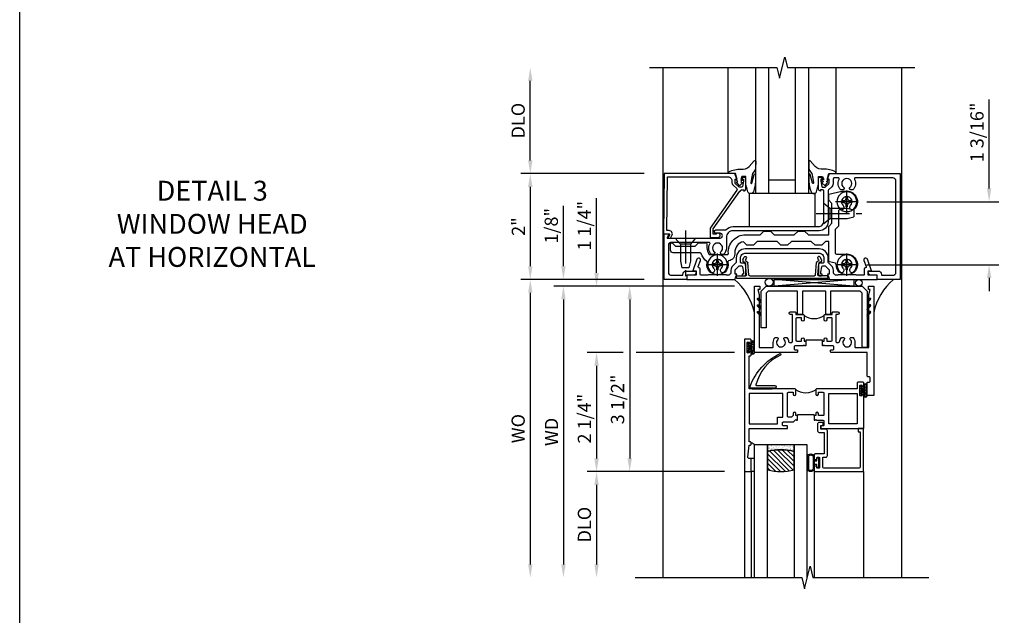
# Model space of a CAD drawing. Extents: x 0 to 117, y 0 to 74.
# Drawn here: x 0 to 19, y 38 to 49 of the extents above; entities that cross this region are included whole.
import ezdxf

# ---------------------------------------------------------------- set-up
doc = ezdxf.new("R2010")
doc.units = 0
doc.header["$LTSCALE"] = 0.5
doc.header["$MEASUREMENT"] = 0
doc.linetypes.add('CENTER', pattern=[2, 1.25, -0.25, 0.25, -0.25])
doc.layers.get('0').update_dxf_attribs({"color": 4, "linetype": 'CONTINUOUS'})
for name, color, linetype in [('CENTER', 1, 'CENTER'), ('DIME', 2, 'CONTINUOUS'), ('FORMAT', 7, 'CONTINUOUS'), ('TEXT', 3, 'CONTINUOUS')]:
    doc.layers.add(name, color=color, linetype=linetype)
doc.styles.get("Standard").update_dxf_attribs({"font": 'arial.ttf'})
doc.dimstyles.new('EXT_ON-OFF', dxfattribs={"dimscale": 2, "dimtxt": 0.125, "dimasz": 0.125, "dimexe": 0.09, "dimexo": 0.1875, "dimgap": 0.05, "dimtad": 3, "dimdec": 5, "dimzin": 3, "dimdsep": 46, "dimlunit": 5, "dimtxsty": 'STANDARD', "dimcen": 0, "dimse2": 1, "dimazin": 0, "dimtfac": 1, "dimtdec": 4, "dimtofl": 0, "dimtmove": 0, "dimatfit": 0, "dimfxl": 1, "dimfrac": 2, "dimtolj": 1, "dimtzin": 3, "dimarcsym": 0})
doc.dimstyles.new('EXT_ON-ON', dxfattribs={"dimscale": 2, "dimtxt": 0.125, "dimasz": 0.125, "dimexe": 0.09, "dimexo": 0.1875, "dimgap": 0.05, "dimtad": 3, "dimdec": 5, "dimzin": 3, "dimdsep": 46, "dimlunit": 5, "dimtxsty": 'STANDARD', "dimcen": 0, "dimazin": 0, "dimtfac": 1, "dimtdec": 4, "dimtofl": 0, "dimtmove": 0, "dimatfit": 0, "dimfxl": 1, "dimfrac": 2, "dimtolj": 1, "dimtzin": 3, "dimarcsym": 0})

# ---------------------------------------------------------------- blocks, each defined once
blk = doc.blocks.new('B451CG004')
blk.add_lwpolyline([(-0.846, -0.448, 0.198912), (-0.784, -0.423), (-0.72, -0.358, -0.36397), (-0.688, -0.356), (0.027, -0.856), (0.204, -0.856), (0.204, -0.71, 1.646335), (0.141, -0.743), (0.141, -0.801), (0.044, -0.801), (-0.671, -0.3), (-0.671, -0.288, -0.414214), (-0.691, -0.268), (-0.691, -0.226), (-0.669, -0.226, 0.414214), (-0.707, -0.188), (-0.909, -0.188, 0.414214), (-0.929, -0.208), (-0.929, -0.237, 0.414214), (-0.909, -0.257), (-0.897, -0.257), (-0.897, -0.228), (-0.859, -0.228), (-0.757, -0.249, -0.354119), (-0.741, -0.269), (-0.741, -0.312), (-0.808, -0.378, -0.198912), (-0.825, -0.386), (-0.897, -0.386), (-0.897, -0.357), (-1, -0.393), (-1, -1.726), (0.139, -1.741), (0.139, -1.633), (0.203, -1.67, 0.589045), (0.218, -1.661), (0.216, -1.604), (0.171, -1.578, 0.57735), (0.076, -1.633), (0.076, -1.677), (-0.938, -1.664), (-0.938, -0.518, -0.414214), (-0.867, -0.448)], format="xyb", close=True)
blk = doc.blocks.new('B027073')
blk.add_lwpolyline([(0.625, 0), (0.625, 0.625), (-0.625, 0.625), (-0.625, 0)], close=True)
blk = doc.blocks.new('B027074-M')
blk.add_lwpolyline([(0.062, 0.144), (0.035, 0.149), (0.069, 0.257), (0.13, 0.261), (0.205, 0.259), (0.195, 0.29, 0.12571), (-0.037, 0.341, -0.226084), (-0.19, 0.391), (-0.286, 0.502, 0.644976), (-0.312, 0.49), (-0.31, 0.361, 0.151869), (-0.294, 0.316), (-0.255, 0.257, -0.029345), (-0.238, 0.205), (-0.221, 0.083, -0.653812), (-0.241, 0.076), (-0.285, 0.241, 0.888636), (-0.31, 0.239), (-0.31, 0.105, 0.064205), (-0.268, -0.084, 0.689636), (-0.165, -0.084, 0.070356), (-0.124, 0.105), (-0.124, 0.201), (-0.051, 0.201), (-0.029, 0.147), (-0.068, 0.142), (-0.034, 0.106), (-0.065, 0.084), (-0.004, 0.03), (0.052, 0.096), (0.027, 0.106)], format="xyb", close=True)
blk = doc.blocks.new('S451GT1000')
for p, q in [((-1, -0.625), (-1, -3)), ((0, -0.625), (-1, -0.625)), ((-0.75, -0.625), (-0.75, -3)), ((-0.25, -0.625), (-0.25, -3)), ((0, -0.625), (0, -3)), ((-0.25, -0.875), (-0.75, -0.875)), ((-1.518, -1), (-1.518, -3)), ((0.517, -1), (0.517, -3))]:
    blk.add_line(p, q)
at = {"rotation": 180}
blk.add_blockref('B027074-M', (-1.312, -0.742), dxfattribs=at)
at = {"xscale": -1, "rotation": 180}
blk.add_blockref('B027074-M', (0.312, -0.742), dxfattribs=at)
blk = doc.blocks.new('*D268')
at = {"layer": 'DIME', "color": 0, "lineweight": -2, "transparency": 16777216}
for p, q in [((9.631, 46.616), (9.631, 48.115)), ((11.781, 46.366), (9.451, 46.366))]:
    blk.add_line(p, q, dxfattribs=at)
at = {"layer": 'DIME', "color": 0, "transparency": 16777216}
for points in [[(9.59, 48.115), (9.673, 48.115), (9.631, 48.365)], [(9.59, 46.616), (9.673, 46.616), (9.631, 46.366)]]:
    blk.add_solid(points, dxfattribs=at)
at = {"layer": 'DIME', "color": 0, "transparency": 16777216, "insert": (9.402, 47.366), "char_height": 0.25, "attachment_point": 5, "rotation": 90}
blk.add_mtext('\\A1;DLO', dxfattribs=at)
blk = doc.blocks.new('*D269')
at = {"layer": 'DIME', "color": 0, "lineweight": -2, "transparency": 16777216}
for p, q in [((11.781, 46.366), (9.451, 46.366)), ((9.631, 46.116), (9.631, 44.616)), ((11.781, 44.366), (9.451, 44.366))]:
    blk.add_line(p, q, dxfattribs=at)
at = {"layer": 'DIME', "color": 0, "transparency": 16777216}
for points in [[(9.59, 46.116), (9.673, 46.116), (9.631, 46.366)], [(9.59, 44.616), (9.673, 44.616), (9.631, 44.366)]]:
    blk.add_solid(points, dxfattribs=at)
at = {"layer": 'DIME', "color": 0, "transparency": 16777216, "insert": (9.406, 45.366), "char_height": 0.25, "attachment_point": 5, "rotation": 90}
blk.add_mtext('\\A1;2"', dxfattribs=at)
blk = doc.blocks.new('B229175')
h = blk.add_hatch()
h.set_pattern_fill('ANSI37', color=256, scale=0.1, style=0)
h.set_pattern_definition([(45, (-2.727382, -6.92049), (-0.008838835, 0.008838835), []), (135, (-2.727382, -6.92049), (-0.008838835, -0.008838835), [])])
h.paths.add_polyline_path([(2.125, 0.567), (2.125, 0.523), (2.169, 0.479, 1), (2.191, 0.501)])
h.paths.add_polyline_path([(2.125, 0.442), (2.125, 0.398), (2.169, 0.354, 1), (2.191, 0.376)])
h.paths.add_polyline_path([(2.125, 0.317), (2.125, 0.273), (2.169, 0.229, 1), (2.191, 0.251)])
h.paths.add_polyline_path([(0.125, 0.273), (0.125, 0.317), (0.059, 0.251, 1), (0.081, 0.229)])
h.paths.add_polyline_path([(0.125, 0.398), (0.125, 0.442), (0.059, 0.376, 1), (0.081, 0.354)])
h.paths.add_polyline_path([(0.125, 0.523), (0.125, 0.567), (0.059, 0.501, 1), (0.081, 0.479)])
blk.add_lwpolyline([(2.031, 1.16), (2.031, 0.133), (1.992, 0.094), (1.437, 0.094), (1.437, 0.532), (1.344, 0.532), (1.344, 0.094), (0.906, 0.094), (0.906, 0.532), (0.812, 0.532), (0.812, 0.094), (0.258, 0.094), (0.219, 0.133), (0.219, 0.785), (0.125, 0.785), (0.125, 0.094), (0.219, 0), (2.031, 0), (2.125, 0.094), (2.125, 1.16)], close=True)
for points in [[(0.125, 0.567), (0.059, 0.501, 1), (0.081, 0.479), (0.125, 0.523)], [(2.125, 0.567), (2.191, 0.501, -1), (2.169, 0.479), (2.125, 0.523)], [(0.125, 0.442), (0.059, 0.376, 1), (0.081, 0.354), (0.125, 0.398)], [(2.125, 0.442), (2.191, 0.376, -1), (2.169, 0.354), (2.125, 0.398)], [(0.125, 0.317), (0.059, 0.251, 1), (0.081, 0.229), (0.125, 0.273)], [(2.125, 0.317), (2.191, 0.251, -1), (2.169, 0.229), (2.125, 0.273)]]:
    blk.add_lwpolyline(points, format="xyb")
blk = doc.blocks.new('B469407')
for p, q in [((0.567, 0.189), (0.567, 0.17)), ((0.623, 0.225), (0.576, 0.203)), ((0.629, 0.226), (0.651, 0.226)), ((0.663, 0.221), (0.694, 0.184)), ((0.963, 0.356), (0.929, 0.345)), ((0.929, 0.345), (0.929, 0.175)), ((0.965, 0.352), (0.931, 0.34)), ((0.971, 0.347), (0.971, -1.375)), ((0.976, 0.347), (0.976, -1.375)), ((0.626, 0.174), (0.589, 0.157)), ((0.644, 0.17), (0.67, 0.139)), ((0.916, 0.113), (0.68, 0.134)), ((0.913, 0.16), (0.704, 0.179)), ((0.929, 0.098), (0.929, -1.126)), ((0.567, -1.217), (0.567, -1.198)), ((0.623, -1.253), (0.576, -1.231)), ((0.626, -1.202), (0.589, -1.185)), ((0.629, -1.254), (0.651, -1.254)), ((0.644, -1.198), (0.67, -1.167)), ((0.663, -1.249), (0.694, -1.212)), ((0.916, -1.141), (0.68, -1.162)), ((0.913, -1.188), (0.704, -1.207)), ((0.929, -1.373), (0.929, -1.203)), ((0.963, -1.384), (0.929, -1.373)), ((0.965, -1.38), (0.931, -1.368))]:
    blk.add_line(p, q)
for centre, radius, start, end in [((0.582, 0.189), 0.015, 115, 180), ((0.629, 0.211), 0.015, 90, 115), ((0.651, 0.211), 0.015, 40, 90), ((0.966, 0.347), 0.01, 0, 109), ((0.966, 0.347), 0.005, 0, 109), ((0.582, 0.17), 0.015, 180, 295), ((0.632, 0.161), 0.015, 40, 115), ((0.682, 0.149), 0.015, 220, 265), ((0.705, 0.194), 0.015, 220, 265), ((0.914, 0.175), 0.015, 265, 0), ((0.914, 0.098), 0.015, 360, 85), ((0.582, -1.198), 0.015, 65, 180), ((0.582, -1.217), 0.015, 180, 245), ((0.629, -1.239), 0.015, 245, 270), ((0.632, -1.189), 0.015, 245, 320), ((0.651, -1.239), 0.015, 270, 320), ((0.682, -1.177), 0.015, 95, 140), ((0.705, -1.222), 0.015, 95, 140), ((0.914, -1.203), 0.015, 360, 95), ((0.914, -1.126), 0.015, 275, 0), ((0.966, -1.375), 0.01, 251, 0), ((0.966, -1.375), 0.005, 251, 0)]:
    blk.add_arc(centre, radius, start, end)
blk = doc.blocks.new('*D273')
at = {"layer": 'DIME', "color": 0, "lineweight": -2, "transparency": 16777216}
for p, q in [((11.781, 44.366), (9.451, 44.366)), ((9.631, 44.116), (9.631, 38.99))]:
    blk.add_line(p, q, dxfattribs=at)
at = {"layer": 'DIME', "color": 0, "transparency": 16777216}
for points in [[(9.59, 44.116), (9.673, 44.116), (9.631, 44.366)], [(9.59, 38.99), (9.673, 38.99), (9.631, 38.74)]]:
    blk.add_solid(points, dxfattribs=at)
at = {"layer": 'DIME', "color": 0, "transparency": 16777216, "insert": (9.402, 41.553), "char_height": 0.25, "width": 4.38334, "attachment_point": 5, "rotation": 90}
blk.add_mtext('\\A1;WO', dxfattribs=at)
blk = doc.blocks.new('*D274')
at = {"layer": 'DIME', "color": 0, "lineweight": -2, "transparency": 16777216}
for p, q in [((10.256, 44.616), (10.256, 45.759)), ((11.781, 44.366), (10.076, 44.366)), ((13.484, 44.24), (10.076, 44.24)), ((10.256, 43.99), (10.256, 43.74))]:
    blk.add_line(p, q, dxfattribs=at)
at = {"layer": 'DIME', "color": 0, "transparency": 16777216}
for points in [[(10.215, 44.616), (10.298, 44.616), (10.256, 44.366)], [(10.215, 43.99), (10.298, 43.99), (10.256, 44.24)]]:
    blk.add_solid(points, dxfattribs=at)
at = {"layer": 'DIME', "color": 0, "transparency": 16777216, "insert": (10.027, 45.381), "char_height": 0.25, "attachment_point": 5, "rotation": 90}
blk.add_mtext('\\A1;1/8"', dxfattribs=at)
blk = doc.blocks.new('*D270')
at = {"layer": 'DIME', "color": 0, "lineweight": -2, "transparency": 16777216}
for p, q in [((13.484, 44.24), (10.076, 44.24)), ((10.256, 43.99), (10.256, 38.99))]:
    blk.add_line(p, q, dxfattribs=at)
at = {"layer": 'DIME', "color": 0, "transparency": 16777216}
for points in [[(10.215, 43.99), (10.298, 43.99), (10.256, 44.24)], [(10.215, 38.99), (10.298, 38.99), (10.256, 38.74)]]:
    blk.add_solid(points, dxfattribs=at)
at = {"layer": 'DIME', "color": 0, "transparency": 16777216, "insert": (10.031, 41.49), "char_height": 0.25, "width": 5.01725, "attachment_point": 5, "rotation": 90}
blk.add_mtext('\\A1;WD', dxfattribs=at)
blk = doc.blocks.new('*D271')
at = {"layer": 'DIME', "color": 0, "lineweight": -2, "transparency": 16777216}
for p, q in [((13.297, 40.74), (10.701, 40.74)), ((10.881, 40.49), (10.881, 38.99))]:
    blk.add_line(p, q, dxfattribs=at)
at = {"layer": 'DIME', "color": 0, "transparency": 16777216}
for points in [[(10.84, 40.49), (10.923, 40.49), (10.881, 40.74)], [(10.84, 38.99), (10.923, 38.99), (10.881, 38.74)]]:
    blk.add_solid(points, dxfattribs=at)
at = {"layer": 'DIME', "color": 0, "transparency": 16777216, "insert": (10.652, 39.74), "char_height": 0.25, "attachment_point": 5, "rotation": 90}
blk.add_mtext('\\A1;DLO', dxfattribs=at)
blk = doc.blocks.new('*D275')
at = {"layer": 'DIME', "color": 0, "lineweight": -2, "transparency": 16777216}
for p, q in [((11.381, 42.99), (10.701, 42.99)), ((13.484, 42.99), (11.631, 42.99)), ((10.881, 42.74), (10.881, 40.99)), ((13.297, 40.74), (10.701, 40.74))]:
    blk.add_line(p, q, dxfattribs=at)
at = {"layer": 'DIME', "color": 0, "transparency": 16777216}
for points in [[(10.84, 42.74), (10.923, 42.74), (10.881, 42.99)], [(10.84, 40.99), (10.923, 40.99), (10.881, 40.74)]]:
    blk.add_solid(points, dxfattribs=at)
at = {"layer": 'DIME', "color": 0, "transparency": 16777216, "insert": (10.652, 41.74), "char_height": 0.25, "attachment_point": 5, "rotation": 90}
blk.add_mtext('\\A1;2 1/4"', dxfattribs=at)
blk = doc.blocks.new('*D276')
at = {"layer": 'DIME', "color": 0, "lineweight": -2, "transparency": 16777216}
for p, q in [((10.881, 44.49), (10.881, 45.905)), ((13.484, 44.24), (10.701, 44.24)), ((11.381, 42.99), (10.701, 42.99)), ((13.484, 42.99), (11.631, 42.99)), ((10.881, 42.74), (10.881, 42.49))]:
    blk.add_line(p, q, dxfattribs=at)
at = {"layer": 'DIME', "color": 0, "transparency": 16777216}
for points in [[(10.84, 44.49), (10.923, 44.49), (10.881, 44.24)], [(10.84, 42.74), (10.923, 42.74), (10.881, 42.99)]]:
    blk.add_solid(points, dxfattribs=at)
at = {"layer": 'DIME', "color": 0, "transparency": 16777216, "insert": (10.652, 45.381), "char_height": 0.25, "attachment_point": 5, "rotation": 90}
blk.add_mtext('\\A1;1 1/4"', dxfattribs=at)
blk = doc.blocks.new('*D277')
at = {"layer": 'DIME', "color": 0, "lineweight": -2, "transparency": 16777216}
for p, q in [((13.484, 44.24), (11.326, 44.24)), ((11.506, 43.99), (11.506, 40.99)), ((13.297, 40.74), (11.326, 40.74))]:
    blk.add_line(p, q, dxfattribs=at)
at = {"layer": 'DIME', "color": 0, "transparency": 16777216}
for points in [[(11.465, 43.99), (11.548, 43.99), (11.506, 44.24)], [(11.465, 40.99), (11.548, 40.99), (11.506, 40.74)]]:
    blk.add_solid(points, dxfattribs=at)
at = {"layer": 'DIME', "color": 0, "transparency": 16777216, "insert": (11.277, 42.103), "char_height": 0.25, "attachment_point": 5, "rotation": 90}
blk.add_mtext('\\A1;3 1/2"', dxfattribs=at)
blk = doc.blocks.new('B451CG002')
blk.add_lwpolyline([(0.897, 1.228), (0.859, 1.228), (0.757, 1.25, -0.354119), (0.741, 1.27), (0.741, 1.312), (0.808, 1.379, -0.198912), (0.826, 1.386), (0.897, 1.386), (0.897, 1.357), (1, 1.393), (1, 2.295), (0.92, 2.295), (0.92, 2.125), (0.834, 2.125), (0.834, 2.187), (0.617, 2.108, 1.003724), (0.641, 2.043), (0.753, 2.084, -0.518386), (0.78, 2.065, 0.41208), (0.8, 2.045), (0.91, 2.045, -0.437815), (0.92, 2.035), (0.92, 1.911, -0.290718), (0.91, 1.891), (0.91, 1.729), (0.92, 1.719), (0.91, 1.709), (0.91, 1.555, -0.267949), (0.92, 1.537), (0.92, 1.536, -0.414214), (0.85, 1.466), (0.82, 1.466, 0.19902), (0.746, 1.435), (0.684, 1.374, -0.19902), (0.67, 1.368), (0.59, 1.368, 0.414214), (0.42, 1.198), (0.42, -0.197, 0.414214), (0.59, -0.367), (0.67, -0.367, -0.19902), (0.684, -0.373), (0.746, -0.434, 0.19902), (0.82, -0.465), (0.85, -0.465, -0.414214), (0.92, -0.535), (0.92, -0.537, -0.267949), (0.91, -0.554), (0.91, -0.709), (0.92, -0.719), (0.91, -0.729), (0.91, -0.891, -0.245962), (0.92, -0.911), (0.92, -1.025, -0.414214), (0.9, -1.045), (0.8, -1.045, 0.41208), (0.78, -1.064, -0.518386), (0.753, -1.083), (0.641, -1.042, 1.003724), (0.617, -1.108), (0.834, -1.187), (0.834, -1.125), (0.92, -1.125), (0.92, -1.295), (1, -1.295), (1, -0.392), (0.897, -0.356), (0.897, -0.385), (0.826, -0.385, -0.198912), (0.808, -0.378), (0.741, -0.311), (0.741, -0.269, -0.354119), (0.757, -0.25), (0.859, -0.227), (0.897, -0.227), (0.897, -0.256), (0.909, -0.256, 0.414214), (0.929, -0.236), (0.929, -0.207, 0.414214), (0.909, -0.187), (0.708, -0.187, 0.414214), (0.669, -0.225), (0.691, -0.225), (0.691, -0.267, -0.414214), (0.671, -0.287), (0.6, -0.287, -0.414214), (0.5, -0.187), (0.5, 1.188, -0.414214), (0.6, 1.288), (0.671, 1.288, -0.414214), (0.691, 1.268), (0.691, 1.226), (0.669, 1.226, 0.414214), (0.708, 1.188), (0.909, 1.188, 0.414214), (0.929, 1.208), (0.929, 1.237, 0.414214), (0.909, 1.257), (0.897, 1.257)], format="xyb", close=True)
blk = doc.blocks.new('B451CG003A')
blk.add_lwpolyline([(-0.483, -0.663, -3.127286), (-0.483, -0.773, 0.386545), (-0.497, -0.77), (-0.526, -0.787), (-0.526, -0.831, 0.339754), (-0.328, -0.863, -0.568098), (-0.298, -0.881), (-0.298, -1.586, -0.414214), (-0.358, -1.646), (-0.86, -1.646, -0.414214), (-0.92, -1.586), (-0.92, -1.375), (-0.902, -1.375, 0.414214), (-0.84, -1.313), (-0.84, -1.125), (-0.858, -1.125, 0.414214), (-0.92, -1.187), (-0.92, -1.295), (-1, -1.295), (-1, -1.726), (-0.138, -1.726), (-0.138, -1.634, 0.57735), (-0.153, -1.626), (-0.218, -1.663), (-0.218, -1.336), (-0.228, -1.326), (-0.218, -1.316), (-0.218, -0.672, -1), (-0.124, -0.672), (-0.124, -0.75, 1), (-0.062, -0.75), (-0.062, -0.564, 0.207981), (0, -0.421), (0, 1.187, -0.414214), (0.1, 1.287), (0.24, 1.287), (0.25, 1.297), (0.26, 1.287), (0.667, 1.287, -0.414214), (0.692, 1.263), (0.692, 1.226), (0.67, 1.226, 0.414214), (0.708, 1.187), (0.91, 1.187, 0.414214), (0.93, 1.207), (0.93, 1.236, 0.414214), (0.91, 1.256), (0.898, 1.256), (0.898, 1.227), (0.86, 1.227), (0.757, 1.25, -0.354119), (0.742, 1.269), (0.742, 1.311), (0.808, 1.378, -0.198912), (0.826, 1.385), (0.898, 1.385), (0.898, 1.356), (1, 1.392), (1, 2.726), (-1, 2.726), (-1, 2.295), (-0.92, 2.295), (-0.92, 2.187, 0.414214), (-0.858, 2.125), (-0.84, 2.125), (-0.84, 2.313, 0.414214), (-0.902, 2.375), (-0.92, 2.375), (-0.92, 2.586, -0.414214), (-0.86, 2.646), (0.86, 2.646, -0.414214), (0.92, 2.586), (0.92, 1.882, -0.568098), (0.89, 1.865, 0.339754), (0.692, 1.833), (0.692, 1.789), (0.721, 1.772, 0.386545), (0.735, 1.775, -3.127286), (0.735, 1.664, 0.386545), (0.721, 1.667), (0.692, 1.65), (0.692, 1.606, 0.339754), (0.89, 1.574, -0.568098), (0.92, 1.557), (0.92, 1.485, -0.414214), (0.9, 1.465), (0.826, 1.465, 0.19902), (0.752, 1.435), (0.692, 1.375, -0.19902), (0.674, 1.367), (0.09, 1.367, 0.414211), (-0.08, 1.197), (-0.08, -0.428, -0.414214), (-0.205, -0.553), (-0.406, -0.553, 0.206445), (-0.526, -0.605), (-0.526, -0.649), (-0.497, -0.666, 0.386545)], format="xyb", close=True)
blk = doc.blocks.new('B128345')
for p, q in [((0, 0.192), (0.112, 0.095)), ((0, 0.192), (0, -0.192)), ((0.112, 0.095), (0.437, 0.095)), ((0.112, -0.095), (0.112, 0.095)), ((0.437, 0.095), (0.562, 0.065)), ((0.562, -0.065), (0.562, 0.065)), ((0, -0.192), (0.112, -0.095)), ((0.112, -0.095), (0.437, -0.095)), ((0.437, -0.095), (0.562, -0.065))]:
    blk.add_line(p, q)
at = {"layer": 'CENTER'}
blk.add_line((-0.144, 0), (0.718, 0), dxfattribs=at)
blk = doc.blocks.new('B028400H')
for p, q in [((-0.099, 0.015), (-0.099, -0.015)), ((-0.099, 0.015), (-0.065, 0.015)), ((-0.015, 0.099), (0.015, 0.099)), ((-0.015, 0.099), (-0.015, 0.065)), ((0.015, 0.099), (0.015, 0.065)), ((0.065, 0.015), (0.099, 0.015)), ((0.099, 0.015), (0.099, -0.015)), ((-0.099, -0.015), (-0.065, -0.015)), ((-0.015, -0.065), (-0.015, -0.099)), ((-0.015, -0.099), (0.015, -0.099)), ((0.015, -0.065), (0.015, -0.099)), ((0.065, -0.015), (0.099, -0.015))]:
    blk.add_line(p, q)
blk.add_circle((0, 0), 0.186)
for centre, start, end in [((-0.065, 0.065), 270, 0), ((0.065, 0.065), 180, 270), ((-0.065, -0.065), 0, 89.9999), ((0.065, -0.065), 90, 180)]:
    blk.add_arc(centre, 0.0498, start, end)
at = {"layer": 'CENTER'}
for p, q in [((0, 0.212), (0, -0.212)), ((-0.212, 0), (0.212, 0))]:
    blk.add_line(p, q, dxfattribs=at)
blk = doc.blocks.new('B451CG124')
blk.add_lwpolyline([(-0.333, -0.92), (-0.4, -0.92, -0.156689), (-0.518, -0.882, -0.24183), (-0.526, -0.866), (-0.526, -0.535, -0.435619), (-0.505, -0.515, 0.435619), (-0.156, -0.191), (-0.156, 0.085), (-0.085, 0.156), (-0.085, 0.281), (-0.156, 0.352), (-0.156, 0.728), (-0.085, 0.799), (-0.085, 0.924), (-0.156, 0.995), (-0.156, 1.378), (0, 1.378), (0.062, 1.44), (0.438, 1.44), (0.5, 1.378), (0.611, 1.378), (0.668, 1.626, 0.057011), (0.669, 1.631), (0.669, 1.72, 0.668179), (0.328, 1.861, 1), (0.398, 1.79, -2.414214), (0.398, 1.649, 0.830722), (0.317, 1.593, -0.542214), (0.299, 1.565), (0.01, 1.565), (-0.052, 1.503), (-0.499, 1.503, -0.414214), (-0.519, 1.523), (-0.519, 1.72, 0.668179), (-0.86, 1.861, 1.021757), (-0.788, 1.792, -2.342945), (-0.788, 1.647, 1.021757), (-0.86, 1.578, 0.207), (-0.713, 1.52, -0.357698), (-0.693, 1.504), (-0.667, 1.394, 0.348961), (-0.648, 1.378), (-0.281, 1.378), (-0.281, 1.317), (-0.352, 1.246), (-0.352, 1.121), (-0.281, 1.05), (-0.281, 0.674), (-0.352, 0.603), (-0.352, 0.478), (-0.281, 0.407), (-0.281, 0.031), (-0.352, -0.04), (-0.352, -0.165), (-0.285, -0.232, -0.375685), (-0.495, -0.391, 0.382252), (-0.649, -0.509, -0.428862), (-0.673, -0.525, 0.260146), (-0.86, -0.578, 1.021757), (-0.788, -0.647, -2.342945), (-0.788, -0.792, 1.021757), (-0.86, -0.861, 0.256492), (-0.676, -0.915, -0.286476), (-0.656, -0.922, 0.140353), (-0.509, -1.026, -0.317977), (-0.495, -1.045), (-0.495, -1.555, 0.414214), (-0.445, -1.605), (-0.308, -1.605), (-0.308, -1.575), (-0.37, -1.513), (-0.37, -1.138), (-0.308, -1.075), (-0.308, -0.945, 0.414214)], format="xyb", close=True)
blk = doc.blocks.new('B451CG324-S')
blk.add_blockref('B451CG124', (0, 0))
blk = doc.blocks.new('B451CG624-S')
for name, p in [('B028400H', (-0.719, 1.72)), ('B451CG324-S', (0, 0)), ('B028400H', (0.469, 1.72)), ('B028400H', (-0.719, -0.719))]:
    blk.add_blockref(name, p)
for p, rotation in [((0.25, 1.287), 90), ((-0.218, -1.325), 180)]:
    blk.add_blockref('B128345', p, dxfattribs=dict(rotation=rotation))
blk = doc.blocks.new('*D272')
at = {"layer": 'DIME', "color": 0, "lineweight": -2, "transparency": 16777216}
for p, q in [((18.286, 46.085), (18.286, 47.764)), ((15.977, 45.835), (18.466, 45.835)), ((15.977, 44.647), (18.466, 44.647)), ((18.286, 44.397), (18.286, 44.147))]:
    blk.add_line(p, q, dxfattribs=at)
at = {"layer": 'DIME', "color": 0, "transparency": 16777216}
for points in [[(18.245, 46.085), (18.328, 46.085), (18.286, 45.835)], [(18.245, 44.397), (18.328, 44.397), (18.286, 44.647)]]:
    blk.add_solid(points, dxfattribs=at)
at = {"layer": 'DIME', "color": 0, "transparency": 16777216, "insert": (18.057, 47.143), "char_height": 0.25, "attachment_point": 5, "rotation": 90}
blk.add_mtext('\\A1;1 3/16"', dxfattribs=at)
blk = doc.blocks.new('B027874')
h = blk.add_hatch()
h.set_pattern_fill('ANSI31', color=256, scale=0.08, style=0)
h.set_pattern_definition([(45, (-2.208298, 1.612679), (-0.007071068, 0.007071068), [])])
h.paths.add_polyline_path([(-0.043, 0), (-0.028, 0.015), (-0.028, 0.03), (-0.072, 0.03, 0.029608), (-0.076, 0.037), (-0.076, 0.1, 0.8), (-0.139, 0.1), (-0.139, -0.1, 0.8), (-0.076, -0.1), (-0.076, -0.037, 0.029608), (-0.072, -0.03), (-0.028, -0.03), (-0.028, -0.015)])
h.paths.add_polyline_path([(-0.083, -0.1, -0.742268), (-0.132, -0.1), (-0.132, 0.1, -0.742268), (-0.083, 0.1)], flags=16)
h.paths.add_polyline_path([(-0.092, -0.021, -1), (-0.101, -0.021, -1)], flags=0)
h.paths.add_polyline_path([(-0.094, 0.028, -1), (-0.089, 0.028, -1)], flags=0)
h.paths.add_polyline_path([(-0.094, -0.043, -1), (-0.098, -0.043, -1)], flags=0)
h.paths.add_polyline_path([(-0.119, 0.002, -1), (-0.112, 0.002, -1)], flags=0)
h.paths.add_polyline_path([(-0.095, -0.057, -1), (-0.104, -0.057, -1)], flags=0)
h.paths.add_polyline_path([(-0.098, 0.055, -1), (-0.089, 0.055, -1)], flags=0)
h.paths.add_polyline_path([(-0.088, -0.061, -1), (-0.092, -0.061, -1)], flags=0)
h.paths.add_polyline_path([(-0.126, 0.025, -1), (-0.117, 0.025, -1)], flags=0)
h.paths.add_polyline_path([(-0.124, -0.036, -1), (-0.129, -0.036, -1)], flags=0)
h.paths.add_polyline_path([(-0.12, 0.046, -1), (-0.116, 0.046, -1)], flags=0)
h.paths.add_polyline_path([(-0.097, 0.067, -1), (-0.093, 0.067, -1)], flags=0)
h.paths.add_polyline_path([(-0.115, -0.066, -1), (-0.122, -0.066, -1)], flags=0)
h.paths.add_polyline_path([(-0.097, -0.082, -1), (-0.102, -0.082, -1)], flags=0)
h.paths.add_polyline_path([(-0.1, 0.081, -1), (-0.091, 0.081, -1)], flags=0)
h.paths.add_polyline_path([(-0.119, 0.065, -0.486829), (-0.122, 0.067, -0.664322), (-0.118, 0.068, -0.486829), (-0.116, 0.066, -0.664322)], flags=0)
h.paths.add_polyline_path([(-0.094, -0.103, -1), (-0.103, -0.103, -1)], flags=0)
h.paths.add_polyline_path([(-0.122, -0.089, -1), (-0.128, -0.089, -1)], flags=0)
h.paths.add_polyline_path([(-0.105, 0.103, -1), (-0.098, 0.103, -1)], flags=0)
h.paths.add_polyline_path([(-0.126, -0.099, -1), (-0.13, -0.099, -1)], flags=0)
h = blk.add_hatch()
h.set_pattern_fill('ANSI31', color=256, scale=0.25, angle=90, style=0)
h.set_pattern_definition([(135, (-10.943272, -7.362555), (-0.02209709, -0.02209709), [])])
h.paths.add_polyline_path([(0, 0.094), (-0.028, 0.094), (-0.028, 0.03), (-0.028, 0.015), (-0.043, 0), (-0.028, -0.015), (-0.028, -0.03), (-0.028, -0.094), (0, -0.094)])
for p, q in [((-0.139, 0.1), (-0.139, -0.1)), ((-0.128, 0.009), (-0.128, 0.009)), ((-0.123, 0.085), (-0.123, 0.085)), ((-0.118, 0.083), (-0.118, 0.083)), ((-0.116, 0.113), (-0.116, 0.113)), ((-0.101, 0.037), (-0.101, 0.037)), ((-0.096, 0.073), (-0.096, 0.073)), ((-0.091, 0.098), (-0.091, 0.098)), ((-0.028, 0.03), (-0.072, 0.03)), ((-0.128, -0.022), (-0.128, -0.022)), ((-0.128, -0.054), (-0.128, -0.054)), ((-0.123, -0.066), (-0.123, -0.066)), ((-0.12, -0.056), (-0.12, -0.056)), ((-0.12, -0.108), (-0.12, -0.108)), ((-0.094, -0.068), (-0.094, -0.068)), ((-0.092, -0.082), (-0.092, -0.082)), ((-0.089, -0.006), (-0.089, -0.006)), ((-0.072, -0.03), (-0.028, -0.03))]:
    blk.add_line(p, q)
blk.add_lwpolyline([(-0.076, 0.037), (-0.076, 0.1, 0.8), (-0.139, 0.1), (-0.139, -0.1, 0.8), (-0.076, -0.1), (-0.076, -0.037)], format="xyb")
blk.add_lwpolyline([(-0.083, -0.1), (-0.083, 0.1, 0.742268), (-0.132, 0.1), (-0.132, -0.1, 0.742268)], format="xyb", close=True)
blk.add_lwpolyline([(-0.028, -0.094), (-0.028, -0.03), (-0.028, -0.015), (-0.043, 0), (-0.028, 0.015), (-0.028, 0.03), (-0.028, 0.094), (0, 0.094), (0, -0.094)], close=True)
for centre, radius in [((-0.122, 0.025), 0.0045), ((-0.12, 0.067), 0.00225), ((-0.118, 0.066), 0.00225), ((-0.118, 0.046), 0.00225), ((-0.115, 0.002), 0.00337), ((-0.102, 0.103), 0.00337), ((-0.095, 0.081), 0.0045), ((-0.093, 0.055), 0.0045), ((-0.095, 0.067), 0.00225), ((-0.091, 0.028), 0.00225), ((-0.128, -0.099), 0.00225), ((-0.126, -0.036), 0.00225), ((-0.125, -0.089), 0.00337), ((-0.118, -0.066), 0.00337), ((-0.1, -0.057), 0.0045), ((-0.099, -0.103), 0.0045), ((-0.099, -0.082), 0.00225), ((-0.096, -0.021), 0.0045), ((-0.096, -0.043), 0.00225), ((-0.09, -0.061), 0.00225)]:
    blk.add_circle(centre, radius)
for start, end in [(26.3878, 33.1715), (326.8285, 333.6122)]:
    blk.add_arc((-0.132, 0), 0.0675, start, end)
blk = doc.blocks.new('B127074')
for p, q in [((-0.23, -0.118), (-0.23, 0.117)), ((-0.21, -0.117), (-0.21, 0.117)), ((-0.12, -0.117), (-0.12, 0.117)), ((-0.1, -0.117), (-0.1, 0.117)), ((-0.051, 0.035), (-0.1, 0.035)), ((-0.051, 0.078), (-0.051, 0.035)), ((-0.021, -0.078), (-0.021, 0.078)), ((-0.1, -0.035), (-0.051, -0.035)), ((-0.051, -0.035), (-0.051, -0.078))]:
    blk.add_line(p, q)
for centre, radius, start, end in [((-0.165, 0.099), 0.0675, 15.2882, 164.7118), ((-0.165, 0.099), 0.0485, 21.82, 158.18), ((-0.036, 0.078), 0.015, 0, 180), ((-0.165, -0.099), 0.0675, 195.7196, 344.6722), ((-0.165, -0.099), 0.0485, 201.82, 338.18), ((-0.036, -0.078), 0.015, 180, 0)]:
    blk.add_arc(centre, radius, start, end)
blk = doc.blocks.new('B224063')
blk.add_lwpolyline([(-0.87, 0.752, 0.414214), (-0.885, 0.737), (-0.885, 0.725, -0.414214), (-0.9, 0.71), (-0.92, 0.71, -0.414214), (-0.935, 0.725), (-0.935, 0.797, -0.414214), (-0.92, 0.812), (-0.007, 0.812), (-0.007, 0), (-0.105, 0), (-0.105, 0.062), (-0.067, 0.062), (-0.067, 0.722, 0.414214), (-0.097, 0.752), (-0.745, 0.752, 0.414214), (-0.775, 0.722), (-0.775, 0.542), (-0.717, 0.542, -0.414214), (-0.687, 0.512), (-0.687, 0.045, -0.414214), (-0.717, 0.015), (-0.812, 0.015), (-0.812, -0.055), (-0.782, -0.055, -0.414214), (-0.767, -0.07), (-0.767, -0.1, -0.414214), (-0.782, -0.115), (-0.842, -0.115, -0.414214), (-0.872, -0.085), (-0.872, 0.045, -0.414214), (-0.842, 0.075), (-0.747, 0.075), (-0.747, 0.482), (-0.92, 0.482, -0.414214), (-0.935, 0.497), (-0.935, 0.57, -0.414214), (-0.92, 0.585), (-0.9, 0.585, -0.414214), (-0.885, 0.57), (-0.885, 0.557, 0.414214), (-0.87, 0.542), (-0.85, 0.542, 0.414214), (-0.835, 0.557), (-0.835, 0.737, 0.414214), (-0.85, 0.752)], format="xyb", close=True)
blk = doc.blocks.new('B127186-7282')
blk.add_lwpolyline([(0, 0), (0, -0.25), (0.06, -0.25), (0.06, 0)], close=True)
blk.add_arc((0, -0.478), 0.0642, 270.4193, 340.2601)
blk = doc.blocks.new('GT-GLASS-1IN-7282')
h = blk.add_hatch()
h.set_pattern_fill('ANSI31', color=256, scale=0.5, style=0)
h.set_pattern_definition([(45, (-1.594896, -0.47501), (-0.0441942, 0.0441942), [])])
h.paths.add_polyline_path([(0.81, -0.03, 0.12), (0.31, -0.03), (0.31, -0.38, 0.12), (0.81, -0.38)])
h = blk.add_hatch()
h.set_pattern_fill('AR-SAND', color=256, scale=0.03, style=0)
h.set_pattern_definition([(37.5, (-8.435115, -10.989657), (-0.0018898, 0.05780471), [0, -0.0456, 0, -0.051, 0, -0.04875]), (7.5, (-8.435115, -10.98966), (0.0530933, 0.0846644), [0, -0.0246, 0, -0.0411, 0, -0.01575]), (327.5, (-8.472015, -10.989657), (0.09342426, 0.00016977), [0, -0.015, 0, -0.054, 0, -0.0705]), (317.5, (-8.472015, -10.98966), (0.0901838, 0.02633027), [0, -0.0075, 0, -0.0354, 0, -0.0405])])
edge = h.paths.add_edge_path()
edge.add_line((0.81, -0.38), (0.81, -0.5))
edge.add_line((0.81, -0.5), (0.31, -0.5))
edge.add_line((0.31, -0.5), (0.31, -0.38))
edge.add_arc((0.56, 0.647), 1.057, 256.3145, 283.6855)
for points in [[(0.31, 2), (0.31, -0.5), (0.06, -0.5), (0.06, 2)], [(1.06, 2.005), (1.06, -0.5), (0.81, -0.5), (0.81, 2)]]:
    blk.add_lwpolyline(points)
for points in [[(0.31, -0.38), (0.31, -0.03, -0.12), (0.81, -0.03), (0.81, -0.38, -0.12)], [(0.81, -0.38), (0.81, -0.5), (0.31, -0.5), (0.31, -0.38, 0.12)]]:
    blk.add_lwpolyline(points, format="xyb", close=True)
blk = doc.blocks.new('S224GT517')
for p, q in [((-2.25, 0.812), (-2.25, 2.812)), ((-2.125, 0.812), (-2.125, 2.812)), ((-0.935, 0.797), (-0.935, 2.812)), ((-0.007, 0.812), (-0.007, 2.812))]:
    blk.add_line(p, q)
blk.add_lwpolyline([(-4.315, 2.812), (-1.17, 2.812), (-1.117, 3.025), (-1.011, 2.6), (-0.958, 2.812), (1.224, 2.812)])
for name, p in [('GT-GLASS-1IN-7282', (-2.125, 0.812)), ('B127186-7282', (-2.125, 0.812)), ('B127074', (-0.835, 0.647)), ('B224063', (0, 0))]:
    blk.add_blockref(name, p)
blk = doc.blocks.new('127265M')
blk.add_lwpolyline([(0.237, 0.064, -1), (0.237, 0.01), (-0.205, 0.01, -0.520694), (-0.229, 0.042, -0.196015), (0.336, 0.665, -0.943037), (0.347, 0.638, 0.229), (-0.12, 0.075, 0.453709), (-0.114, 0.064)], format="xyb", close=True)
blk.add_lwpolyline([(-0.188, 0.01), (-0.188, 0), (0.188, 0), (0.188, 0.01)], close=True)
blk = doc.blocks.new('B224131')
for points in [[(0.969, 1.125), (0.969, 1.035), (0.969, 1.035), (0.937, 1.035), (0.937, 0.997, -1), (0.887, 0.997), (0.887, 1.035), (0.801, 1.035, 0.414214), (0.781, 1.015), (0.781, 0.617, 0.414214), (0.801, 0.597), (0.887, 0.597), (0.887, 0.635, -1), (0.937, 0.635), (0.937, 0.552, -0.414214), (0.918, 0.532), (0.781, 0.532), (0.781, 0.503, -0.414214), (0.761, 0.483), (0.678, 0.483, -1), (0.678, 0.533), (0.716, 0.533), (0.716, 1.043, 0.414214), (0.696, 1.063), (0.664, 1.063, 0.379055), (0.644, 1.045, -0.145843), (0.611, 0.969), (0.571, 0.969, -0.673324), (0.558, 1.003, 2.463527), (0.442, 1.003, -0.673324), (0.429, 0.969), (0.389, 0.969, -0.177014), (0.355, 1.063), (0.355, 1.14, 0.414214), (0.335, 1.16), (0.09, 1.16), (0.09, 0.159), (0.065, 0.065), (0.1, 0.065), (0.1, 0), (0, 0), (0, 2.063), (0.125, 2.063), (0.125, 1.813), (0.085, 1.813, 0.414214), (0.065, 1.793), (0.065, 1.73, 0.414214), (0.085, 1.71), (0.105, 1.71, -0.414214), (0.125, 1.69), (0.125, 1.25), (0.803, 1.25, -0.414214), (0.813, 1.24), (0.813, 1.21, -0.414214), (0.803, 1.2), (0.77, 1.2, 0.414214), (0.75, 1.18), (0.75, 1.145, 0.414214), (0.77, 1.125), (0.923, 1.125), (0.937, 1.11), (0.953, 1.125)], [(1.281, 1.125), (1.298, 1.125), (1.312, 1.11), (1.328, 1.125), (1.48, 1.125, 0.414214), (1.5, 1.145), (1.5, 1.18, 0.414214), (1.48, 1.2), (1.448, 1.2, -0.414214), (1.438, 1.21), (1.438, 1.24, -0.414214), (1.448, 1.25), (2.25, 1.25), (2.25, 0), (2.15, 0), (2.15, 0.065), (2.185, 0.065), (2.16, 0.159), (2.16, 1.16), (1.915, 1.16, 0.414214), (1.895, 1.14), (1.895, 1.063, -0.177014), (1.861, 0.969), (1.821, 0.969, -0.673324), (1.808, 1.003, 2.463527), (1.692, 1.003, -0.673324), (1.679, 0.969), (1.639, 0.969, -0.145843), (1.606, 1.045, 0.379055), (1.586, 1.063), (1.554, 1.063, 0.414214), (1.534, 1.043), (1.534, 0.533), (1.572, 0.533, -1), (1.572, 0.483), (1.489, 0.483, -0.414214), (1.469, 0.503), (1.469, 0.532), (1.333, 0.532, -0.414214), (1.312, 0.552), (1.312, 0.635, -1), (1.363, 0.635), (1.363, 0.597), (1.449, 0.597, 0.414214), (1.469, 0.617), (1.469, 1.015, 0.414214), (1.449, 1.035), (1.363, 1.035), (1.363, 0.997, -1), (1.312, 0.997), (1.312, 1.035), (1.281, 1.035)]]:
    blk.add_lwpolyline(points, format="xyb", close=True)
blk.add_lwpolyline([(0.969, 1.035), (0.969, 1.02), (1.281, 1.02), (1.281, 1.035)])
blk.add_lwpolyline([(1.312, 0.552, 0.32), (0.937, 0.552)], format="xyb")
blk = doc.blocks.new('B225125')
for points in [[(-1.438, -0.468), (-1.438, -0.378), (-1.438, -0.378), (-1.469, -0.378), (-1.469, -0.34, 1), (-1.519, -0.34), (-1.519, -0.375), (-1.554, -0.41), (-1.605, -0.41, -0.414214), (-1.625, -0.39), (-1.625, 0.04, -0.414214), (-1.605, 0.06), (-1.519, 0.06), (-1.519, 0.022, 1), (-1.469, 0.022), (-1.469, 0.105, 0.414214), (-1.489, 0.125), (-2.348, 0.125), (-2.348, 0.749), (-2.333, 0.749, 0.414214), (-2.313, 0.769), (-2.313, 0.827, 1), (-2.345, 0.827), (-2.345, 0.821, -1), (-2.389, 0.821), (-2.389, 0.99, -1), (-2.345, 0.99), (-2.345, 0.984, 1), (-2.313, 0.984), (-2.313, 1.042, 0.414214), (-2.333, 1.062), (-2.438, 1.062), (-2.438, -1.438), (-2.313, -1.438), (-2.313, -1.188), (-2.353, -1.188, -0.446679), (-2.373, -1.165), (-2.348, -0.938), (-2.333, -0.938, 0.414214), (-2.313, -0.918), (-2.313, -0.895, 0.414214), (-2.333, -0.875), (-2.348, -0.875), (-2.348, -0.625), (-1.635, -0.625, 0.414214), (-1.625, -0.615), (-1.625, -0.585, 0.414214), (-1.635, -0.575), (-1.702, -0.575, -0.414214), (-1.722, -0.555), (-1.722, -0.52, -0.414214), (-1.702, -0.5), (-1.516, -0.5), (-1.469, -0.453), (-1.454, -0.468)], [(-1.125, -0.468), (-1.109, -0.468), (-1.094, -0.453), (-1.079, -0.468), (-0.958, -0.468, -0.414214), (-0.938, -0.488), (-0.938, -0.555, -0.414214), (-0.958, -0.575), (-0.99, -0.575, 0.414214), (-1, -0.585), (-1, -0.615, 0.414214), (-0.99, -0.625), (-0.188, -0.625), (-0.188, 0.015, 1), (-0.22, 0.015), (-0.22, 0.009, -1), (-0.264, 0.009), (-0.264, 0.178, -1), (-0.22, 0.178), (-0.22, 0.172, 1), (-0.188, 0.172), (-0.188, 0.23, 0.414214), (-0.207, 0.25), (-0.293, 0.25, 0.414214), (-0.313, 0.23), (-0.313, 0.125), (-1.074, 0.125, 0.414214), (-1.094, 0.105), (-1.094, 0.022, 1), (-1.044, 0.022), (-1.044, 0.06), (-0.958, 0.06, -0.414214), (-0.938, 0.04), (-0.938, -0.358, -0.414214), (-0.958, -0.378), (-1.044, -0.378), (-1.044, -0.34, 1), (-1.094, -0.34), (-1.094, -0.378), (-1.125, -0.378)]]:
    blk.add_lwpolyline(points, format="xyb", close=True)
for points in [[(-1.812, -0.535), (-1.812, -0.41), (-1.715, -0.41), (-1.715, 0.035), (-2.348, 0.035), (-2.348, -0.535)], [(-0.847, -0.535), (-0.847, 0.035), (-0.313, 0.035), (-0.313, -0.535)]]:
    blk.add_lwpolyline(points, close=True)
blk.add_lwpolyline([(-1.094, 0.105, -0.3198), (-1.469, 0.105)], format="xyb")
blk.add_lwpolyline([(-1.125, -0.378), (-1.125, -0.363), (-1.438, -0.363), (-1.438, -0.378)])

msp = doc.modelspace()

# ---------------------------------------------------------------- linework, layer by layer
for p, q in [((12.132091, 48.365932), (12.132091, 38.740432)), ((16.632091, 48.365932), (16.632091, 38.740768)), ((15.243312, 44.388932), (14.234315, 44.365432)), ((14.234315, 44.388932), (15.243312, 44.365432)), ((15.734317, 44.240432), (14.234315, 44.365432)), ((15.734315, 44.365432), (14.234317, 44.240432))]:
    msp.add_line(p, q)
msp.add_lwpolyline([(11.882091, 48.365932), (14.282091, 48.365932), (14.332091, 48.165932), (14.432091, 48.565932), (14.482091, 48.365932), (16.882091, 48.365932)])
for points in [[(14.234315, 44.365432), (15.243312, 44.365432), (15.243312, 44.388932), (14.234315, 44.388932)], [(15.734315, 44.365432), (15.734317, 44.240432), (14.234317, 44.240432), (14.234315, 44.365432)]]:
    msp.add_lwpolyline(points, close=True)
for centre, radius in [((14.137572, 44.314998), 0.073934), ((15.827314, 44.303248), 0.062185)]:
    msp.add_circle(centre, radius)
for centre, start, end in [((12.776978, 43.515217), 11.8682638, 50.2412027), ((17.191652, 43.515217), 129.7587973, 168.1317362)]:
    msp.add_arc(centre, 1.105979, start, end)
at = {"layer": 'FORMAT'}
msp.add_lwpolyline([(116.669406, 0), (0, 0), (0, 73.752193)], dxfattribs=at)

# ---------------------------------------------------------------- block references
at = {"xscale": -1}
for name, p, rotation in [('S451GT1000', (14.882533, 45.365932), 180), ('B451CG003A', (13.882086, 45.365932), 270), ('B451CG624-S', (13.882086, 45.365932), 270), ('B469407', (13.868331, 45.365432), 90), ('B229175', (13.85932, 44.240432), 180), ('S224GT517', (15.92182, 41.555253), 180)]:
    msp.add_blockref(name, p, dxfattribs=dict(at, rotation=rotation))
for name, p, rotation in [('B451CG004', (13.882091, 45.365932), 270), ('B451CG002', (13.882091, 45.365932), 270), ('B224131', (16.10932, 44.240432), 180), ('B027874', (13.72082, 43.083932), 180), ('B027874', (15.84582, 42.271432), 180)]:
    msp.add_blockref(name, p, dxfattribs=dict(rotation=rotation))
for name, p in [('B027073', (14.382091, 45.365932)), ('B225125', (16.10932, 42.177932)), ('127265M', (14.005951, 42.302932))]:
    msp.add_blockref(name, p)

# ---------------------------------------------------------------- texts
at = {"layer": 'TEXT', "insert": (3.631761, 46.230609), "char_height": 0.375, "width": 5.68196554, "attachment_point": 2}
msp.add_mtext('DETAIL 3 \\PWINDOW HEAD \\PAT HORIZONTAL\\P ', dxfattribs=at)

# ---------------------------------------------------------------- dimensions: what is measured, and where the dimension line sits
at = {"layer": 'DIME'}
for base, p1, p2, text, picture, middle in [((9.631259, 48.365432), (12.156091, 46.365932), (11.881256, 48.365432), 'DLO', '*D268', (9.40191, 47.365682)), ((9.631259, 38.740432), (12.156096, 44.365932), (12.132091, 38.740432), 'WO', '*D273', (9.40191, 41.553182)), ((10.256259, 38.740432), (13.85932, 44.240432), (12.132091, 38.740432), 'WD', '*D270', (10.031259, 41.490432)), ((10.881259, 38.740432), (13.67182, 40.740432), (12.132091, 38.740432), 'DLO', '*D271', (10.65191, 39.740432))]:
    dim = msp.add_linear_dim(base=base, p1=p1, p2=p2, angle=90, text=text, dimstyle='EXT_ON-OFF', override={"dimpost": '"'}, dxfattribs=at)
    dim.commit()
    dim.dimension.update_dxf_attribs({"geometry": picture, "text_midpoint": middle})
for base, p1, p2, picture, middle in [((18.286196, 45.834921), (15.601723, 44.646965), (15.6018, 45.834921), '*D272', (18.286196, 47.143255)), ((10.881259, 42.990432), (13.85932, 44.240432), (13.85932, 42.990432), '*D276', (10.881259, 45.381348)), ((10.256259, 44.365932), (13.85932, 44.240432), (12.156096, 44.365932), '*D274', (10.256259, 45.381348)), ((11.506259, 40.740432), (13.85932, 44.240432), (13.67182, 40.740432), '*D277', (11.506259, 42.102873)), ((10.881259, 40.740432), (13.85932, 42.990432), (13.67182, 40.740432), '*D275', (10.881259, 41.739682))]:
    dim = msp.add_linear_dim(base=base, p1=p1, p2=p2, angle=90, dimstyle='EXT_ON-ON', override={"dimpost": '"'}, dxfattribs=at)
    dim.commit()
    dim.dimension.update_dxf_attribs({"geometry": picture, "text_midpoint": middle, "dimtype": 160})
dim = msp.add_linear_dim(base=(9.631259, 44.365932), p1=(12.156091, 46.365932), p2=(12.156096, 44.365932), angle=90, dimstyle='EXT_ON-ON', override={"dimpost": '"'}, dxfattribs=at)
dim.commit()
dim.dimension.update_dxf_attribs({"geometry": '*D269', "text_midpoint": (9.405747, 45.365932)})

doc.saveas('drawing.dxf')
